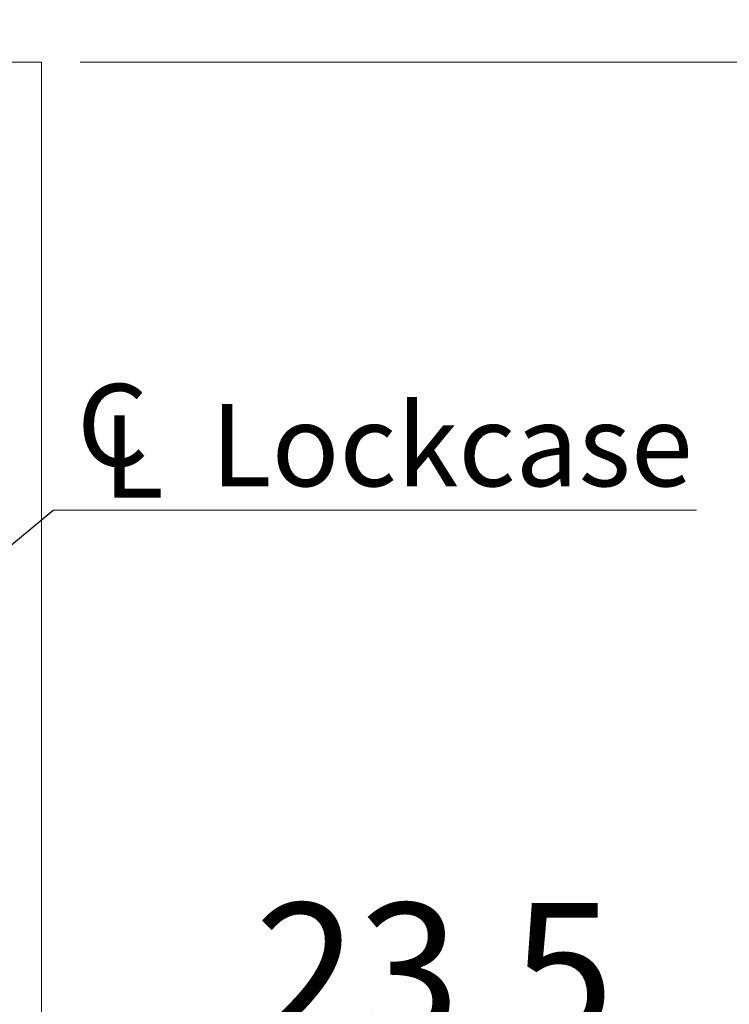
# Model space of a CAD drawing. Units: millimetres. Extents: x 0 to 210, y 0 to 297.
# Drawn here: x 162 to 180, y 172 to 197 of the extents above; entities that cross this region are included whole.
import ezdxf

# ---------------------------------------------------------------- set-up
doc = ezdxf.new("R2010")
doc.units = ezdxf.units.MM
doc.styles.add('SLDTEXTSTYLE0', font='TXT', dxfattribs={"width": 0.75})
doc.dimstyles.new('SLDDIMSTYLE0', dxfattribs={"dimtxt": 3.5, "dimasz": 2.5, "dimexe": 0, "dimexo": 0.0625, "dimgap": 0.875, "dimtad": 1, "dimlfac": 2, "dimrnd": 1e-09, "dimzin": 12, "dimdsep": 46, "dimtxsty": 'SLDTEXTSTYLE0', "dimsah": 1, "dimcen": 0.09, "dimadec": 0, "dimazin": 3, "dimtfac": 1, "dimtofl": 0, "dimtmove": 0, "dimatfit": 3, "dimfxl": 0, "dimfrac": 2, "dimtolj": 1, "dimtzin": 12, "dimarcsym": 0})
doc.dimstyles.new('SLDDIMSTYLE4', dxfattribs={"dimtxt": 0.18, "dimasz": 2.5, "dimexe": 0, "dimexo": 0.0625, "dimgap": 0, "dimtad": 0, "dimtih": 1, "dimtoh": 1, "dimdec": 0, "dimrnd": 1e-09, "dimzin": 0, "dimdsep": 46, "dimtxsty": 'Standard', "dimsah": 1, "dimcen": 0.09, "dimadec": 0, "dimazin": 0, "dimtfac": 2.5, "dimtdec": 0, "dimtofl": 0, "dimtmove": 0, "dimatfit": 3, "dimfxl": 0, "dimfrac": 2, "dimtolj": 1, "dimtzin": 0, "dimarcsym": 0})

# ---------------------------------------------------------------- blocks, each defined once
blk = doc.blocks.new('_D_4')
at = {"color": 7, "linetype": 'Continuous', "lineweight": 0}
for p, q in [((163.619, 196.156), (197.619, 196.156)), ((196.619, 73.656), (196.619, 196.156)), ((163.619, 73.656), (197.619, 73.656))]:
    blk.add_line(p, q, dxfattribs=at)
for points in [[(196.619, 196.156), (196.309, 193.656), (196.929, 193.656)], [(196.619, 73.656), (196.929, 76.156), (196.309, 76.156)]]:
    blk.add_solid(points, dxfattribs=at)
at = {"color": 7, "linetype": 'Continuous', "lineweight": 0, "insert": (192.107, 131.027), "char_height": 3.5, "attachment_point": 1, "rotation": 90, "style": 'SLDTEXTSTYLE0'}
blk.add_mtext('245', dxfattribs=at)
blk = doc.blocks.new('_D_16')
at = {"color": 7, "linetype": 'Continuous', "lineweight": 0}
for p, q in [((150.869, 169.952), (162.619, 169.952)), ((162.619, 169.952), (177.171, 169.952))]:
    blk.add_line(p, q, dxfattribs=at)
for points in [[(150.869, 169.952), (153.369, 169.642), (153.369, 170.262)], [(162.619, 169.952), (160.119, 170.262), (160.119, 169.642)]]:
    blk.add_solid(points, dxfattribs=at)
at = {"color": 7, "linetype": 'Continuous', "lineweight": 0, "insert": (168.12, 174.464), "char_height": 3.5, "attachment_point": 1, "style": 'SLDTEXTSTYLE0'}
blk.add_mtext('23,5', dxfattribs=at)
blk = doc.blocks.new('SW_SYMBOL_MOD_CL')
at = {"color": 0, "linetype": 'Continuous', "lineweight": 0, "char_height": 782.9, "attachment_point": 5, "style": 'SLDTEXTSTYLE0'}
for s, insert in [('C', (400, 600)), ('L', (600, 300))]:
    blk.add_mtext(s, dxfattribs=dict(at, insert=insert))
blk = doc.blocks.new('SW_NOTE_0')
at = {"color": 0, "linetype": 'Continuous', "lineweight": 0}
blk.add_line((16.602, 0), (0, 0), dxfattribs=at)
at = {"color": 0, "linetype": 'Continuous', "lineweight": 0, "xscale": 0.0027037109375, "yscale": 0.0027037109375, "zscale": 0.0027037109375}
blk.add_blockref('SW_SYMBOL_MOD_CL', (0.456, 0.303), dxfattribs=at)
at = {"color": 0, "linetype": 'Continuous', "lineweight": 0, "insert": (4.072, 2.738), "char_height": 2.1167, "attachment_point": 1, "style": 'SLDTEXTSTYLE0'}
blk.add_mtext('Lockcase', dxfattribs=at)

msp = doc.modelspace()

# ---------------------------------------------------------------- linework, layer by layer
at = {"color": 7, "linetype": 'Continuous', "lineweight": 15}
for p, q in [((142.6192, 196.1564), (162.6192, 196.1564)), ((162.6192, 196.1564), (162.6192, 159.7814))]:
    msp.add_line(p, q, dxfattribs=at)

# ---------------------------------------------------------------- block references
at = {"color": 7, "linetype": 'Continuous', "lineweight": 0}
msp.add_blockref('SW_NOTE_0', (162.9201, 184.5979), dxfattribs=at)

# ---------------------------------------------------------------- dimensions: what is measured, and where the dimension line sits
for base, p1, p2, angle, picture, middle in [((162.6192, 169.9523), (150.8692, 198.1976), (162.6192, 146.0314), 0, '_D_16', (172.6452, 169.9523)), ((196.6192, 196.1564), (162.6192, 73.6564), (162.6192, 196.1564), 90, '_D_4', (196.6192, 134.9064))]:
    dim = msp.add_linear_dim(base=base, p1=p1, p2=p2, angle=angle, dimstyle='SLDDIMSTYLE0', dxfattribs=at)
    dim.commit()
    dim.dimension.update_dxf_attribs({"geometry": picture, "text_midpoint": middle, "dimtype": 160})

# ---------------------------------------------------------------- leaders
msp.add_leader([(150.8692, 174.5675), (162.9201, 184.5979)], dimstyle='SLDDIMSTYLE4', dxfattribs=at)

doc.saveas('drawing.dxf')
